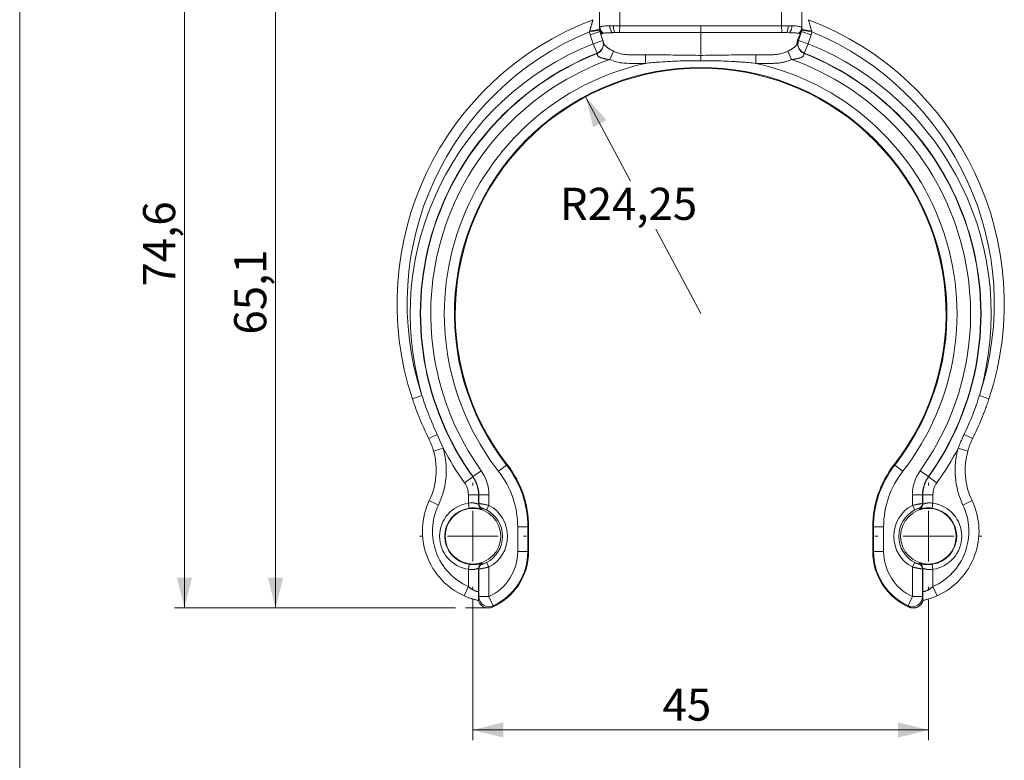
# Model space of a CAD drawing. Units: millimetres. Extents: x 5 to 292, y 5 to 205.
# Drawn here: x 5 to 102, y 94 to 167 of the extents above; entities that cross this region are included whole.
import ezdxf

# ---------------------------------------------------------------- set-up
doc = ezdxf.new("R2010")
doc.units = ezdxf.units.MM
doc.linetypes.add('CENTERX2', pattern=[20.32, 12.7, -2.54, 2.54, -2.54])
doc.styles.add('SLDTEXTSTYLE0', font='TXT', dxfattribs={"width": 0.605})
doc.dimstyles.new('SLDDIMSTYLE0', dxfattribs={"dimtxt": 3.081982, "dimasz": 3, "dimexe": 0, "dimexo": 0.0625, "dimgap": 0.770496, "dimtad": 1, "dimdec": 1, "dimrnd": 1e-09, "dimzin": 12, "dimdsep": 46, "dimtxsty": 'SLDTEXTSTYLE0', "dimsah": 1, "dimcen": 0.09, "dimadec": 0, "dimazin": 3, "dimtfac": 1, "dimtofl": 0, "dimtmove": 0, "dimatfit": 3, "dimfxl": 1, "dimfrac": 2, "dimtolj": 1, "dimtzin": 12, "dimarcsym": 0})
doc.dimstyles.new('SLDDIMSTYLE1', dxfattribs={"dimtxt": 3.081982, "dimasz": 3, "dimexe": 0, "dimexo": 0.0625, "dimgap": 0.770496, "dimtad": 0, "dimtih": 1, "dimtoh": 1, "dimrnd": 1e-09, "dimzin": 12, "dimdsep": 46, "dimtxsty": 'SLDTEXTSTYLE0', "dimsah": 1, "dimcen": 0, "dimadec": 0, "dimazin": 3, "dimtfac": 1, "dimtofl": 0, "dimtmove": 0, "dimatfit": 3, "dimfxl": 1, "dimfrac": 2, "dimtolj": 1, "dimtzin": 12, "dimarcsym": 0})
doc.dimstyles.new('SLDDIMSTYLE2', dxfattribs={"dimtxt": 3.081982, "dimasz": 3, "dimexe": 0, "dimexo": 0.0625, "dimgap": 0.770496, "dimtad": 1, "dimrnd": 1e-09, "dimzin": 12, "dimdsep": 46, "dimtxsty": 'SLDTEXTSTYLE0', "dimsah": 1, "dimcen": 0.09, "dimadec": 0, "dimazin": 3, "dimtfac": 1, "dimtofl": 0, "dimtmove": 0, "dimatfit": 3, "dimfxl": 1, "dimfrac": 2, "dimtolj": 1, "dimtzin": 12, "dimarcsym": 0})

# ---------------------------------------------------------------- blocks, each defined once
blk = doc.blocks.new('_D')
at = {"color": 7, "linetype": 'Continuous', "lineweight": 0}
for p, q in [((65.784, 174.108), (29.284, 174.108)), ((30.284, 109.018), (30.284, 174.108)), ((48.06, 109.018), (29.284, 109.018))]:
    blk.add_line(p, q, dxfattribs=at)
for points in [[(30.284, 174.108), (29.534, 171.108), (31.034, 171.108)], [(30.284, 109.018), (31.034, 112.018), (29.534, 112.018)]]:
    blk.add_solid(points, dxfattribs=at)
at = {"color": 7, "linetype": 'Continuous', "lineweight": 0, "insert": (26.191, 136.036), "char_height": 3.175, "attachment_point": 1, "rotation": 90, "style": 'SLDTEXTSTYLE0'}
blk.add_mtext('65,1', dxfattribs=at)
blk = doc.blocks.new('_D_1')
at = {"color": 7, "linetype": 'Continuous', "lineweight": 0}
for p, q in [((53.984, 183.608), (20.284, 183.608)), ((21.284, 109.018), (21.284, 183.608)), ((48.06, 109.018), (20.284, 109.018))]:
    blk.add_line(p, q, dxfattribs=at)
for points in [[(21.284, 183.608), (20.534, 180.608), (22.034, 180.608)], [(21.284, 109.018), (22.034, 112.018), (20.534, 112.018)]]:
    blk.add_solid(points, dxfattribs=at)
at = {"color": 7, "linetype": 'Continuous', "lineweight": 0, "insert": (17.191, 140.786), "char_height": 3.175, "attachment_point": 1, "rotation": 90, "style": 'SLDTEXTSTYLE0'}
blk.add_mtext('74,6', dxfattribs=at)
blk = doc.blocks.new('_D_2')
at = {"color": 7, "linetype": 'Continuous', "lineweight": 0}
for p, q in [((60.919, 159.53), (65.346, 151.185)), ((72.284, 138.108), (67.857, 146.452))]:
    blk.add_line(p, q, dxfattribs=at)
blk.add_solid([(60.919, 159.53), (61.662, 156.528), (62.987, 157.231)], dxfattribs=at)
at = {"color": 7, "linetype": 'Continuous', "lineweight": 0, "insert": (58.37, 150.545), "char_height": 3.175, "attachment_point": 1, "style": 'SLDTEXTSTYLE0'}
blk.add_mtext('R24,25', dxfattribs=at)
blk = doc.blocks.new('_D_3')
at = {"color": 7, "linetype": 'Continuous', "lineweight": 0}
for p, q in [((49.784, 109.814), (49.784, 95.964)), ((94.784, 109.814), (94.784, 95.964)), ((49.784, 96.964), (94.784, 96.964))]:
    blk.add_line(p, q, dxfattribs=at)
for points in [[(49.784, 96.964), (52.784, 96.214), (52.784, 97.714)], [(94.784, 96.964), (91.784, 97.714), (91.784, 96.214)]]:
    blk.add_solid(points, dxfattribs=at)
at = {"color": 7, "linetype": 'Continuous', "lineweight": 0, "insert": (68.521, 101.057), "char_height": 3.175, "attachment_point": 1, "style": 'SLDTEXTSTYLE0'}
blk.add_mtext('45', dxfattribs=at)
blk = doc.blocks.new('SW_CENTERMARKSYMBOL_0')
at = {"color": 0, "linetype": 'Continuous', "lineweight": 0}
for p, q in [((0, 5), (0, 5.294)), ((0, 0), (0, 2.5)), ((-5, 0), (-5.294, 0)), ((0, 0), (-2.5, 0)), ((0, 0), (0, -2.5)), ((0, 0), (2.5, 0)), ((5, 0), (5.294, 0)), ((0, -5), (0, -5.294))]:
    blk.add_line(p, q, dxfattribs=at)
blk = doc.blocks.new('SW_CENTERMARKSYMBOL_1')
at = {"color": 0, "linetype": 'Continuous', "lineweight": 0}
for p, q in [((0, 5), (0, 5.294)), ((0, 0), (0, 2.5)), ((-5, 0), (-5.294, 0)), ((0, 0), (-2.5, 0)), ((0, 0), (0, -2.5)), ((0, 0), (2.5, 0)), ((5, 0), (5.294, 0)), ((0, -5), (0, -5.294))]:
    blk.add_line(p, q, dxfattribs=at)

msp = doc.modelspace()

# ---------------------------------------------------------------- linework, layer by layer
at = {"color": 7, "linetype": 'Continuous', "lineweight": 0}
msp.add_line((5, 5), (5, 205), dxfattribs=at)
at = {"color": 7, "linetype": 'Continuous', "lineweight": 15}
for p, q in [((62.284, 173.608), (62.284, 166.332)), ((64.284, 173.608), (64.284, 166.562)), ((80.284, 173.608), (80.284, 166.562)), ((82.284, 173.608), (82.284, 166.332)), ((64.265, 165.875), (64.284, 166.562)), ((72.284, 165.875), (72.284, 166.561)), ((80.303, 165.875), (80.284, 166.562)), ((80.926, 166.564), (81.303, 166.556)), ((62.294, 166.11), (61.307, 165.95)), ((61.307, 165.95), (61.336, 166.11)), ((62.325, 165.985), (61.377, 165.669)), ((61.674, 164.777), (61.377, 165.669)), ((62.325, 165.998), (62.284, 166.238)), ((62.325, 165.985), (62.284, 166.238)), ((62.465, 165.76), (62.325, 165.998)), ((62.325, 165.985), (62.325, 165.998)), ((62.325, 165.985), (62.622, 165.093)), ((62.465, 165.76), (62.325, 165.985)), ((72.284, 165.875), (64.362, 165.875)), ((80.206, 165.875), (72.284, 165.875)), ((72.284, 165.875), (72.284, 163.631)), ((80.789, 165.875), (80.303, 165.875)), ((81.076, 165.872), (80.789, 165.875)), ((81.946, 165.093), (82.243, 165.985)), ((82.103, 165.76), (82.243, 165.998)), ((82.243, 165.985), (82.103, 165.76)), ((82.243, 165.998), (82.284, 166.238)), ((82.243, 165.985), (82.284, 166.238)), ((82.243, 165.985), (82.243, 165.998)), ((83.192, 165.669), (82.243, 165.985)), ((83.261, 165.95), (82.274, 166.11)), ((83.192, 165.669), (82.895, 164.777)), ((62.622, 165.093), (61.674, 164.777)), ((62.043, 163.848), (61.674, 164.777)), ((62.622, 165.093), (62.632, 165.064)), ((82.895, 164.777), (81.946, 165.093)), ((82.895, 164.777), (82.525, 163.848)), ((62.053, 163.818), (62.043, 163.848)), ((63.666, 164.047), (63.297, 163.219)), ((65.087, 163.699), (66.827, 163.699)), ((66.827, 163.699), (66.827, 162.842)), ((72.284, 163.631), (72.284, 163.105)), ((77.741, 163.699), (79.481, 163.699)), ((77.741, 162.842), (77.741, 163.699)), ((81.272, 163.219), (80.902, 164.047)), ((82.525, 163.848), (82.515, 163.818)), ((44.747, 130.015), (43.797, 129.701)), ((99.822, 130.015), (100.771, 129.701)), ((46.254, 126.173), (46.854, 124.8)), ((46.854, 124.8), (45.891, 124.53)), ((97.714, 124.8), (98.677, 124.53)), ((49.787, 121.996), (50.6, 122.579)), ((52.317, 122.524), (53.105, 123.139)), ((53.105, 123.139), (53.167, 123.188)), ((91.463, 123.139), (91.401, 123.188)), ((92.251, 122.524), (91.463, 123.139)), ((94.781, 121.996), (93.968, 122.579)), ((49.762, 121.978), (48.949, 121.396)), ((49.787, 121.996), (49.762, 121.978)), ((94.781, 121.996), (94.806, 121.978)), ((94.806, 121.978), (95.619, 121.396)), ((50.332, 120.204), (49.332, 120.204)), ((49.332, 119.371), (49.332, 120.204)), ((50.363, 120.204), (50.332, 120.204)), ((50.332, 120.204), (50.332, 119.285)), ((50.363, 120.204), (51.363, 120.204)), ((50.363, 119.34), (50.363, 120.204)), ((51.363, 120.204), (51.363, 119.147)), ((94.205, 120.204), (93.205, 120.204)), ((93.205, 120.204), (93.205, 119.147)), ((94.205, 119.34), (94.205, 120.204)), ((94.205, 120.204), (94.236, 120.204)), ((94.236, 120.204), (94.236, 119.285)), ((94.236, 120.204), (95.236, 120.204)), ((95.236, 119.371), (95.236, 120.204)), ((46.37, 119.193), (45.467, 119.624)), ((49.332, 119.371), (49.401, 118.876)), ((50.332, 119.285), (50.363, 119.34)), ((51.133, 118.704), (51.363, 119.147)), ((93.205, 119.147), (93.436, 118.704)), ((94.205, 119.34), (94.236, 119.285)), ((95.168, 118.876), (95.236, 119.371)), ((98.199, 119.193), (99.101, 119.624)), ((54.205, 114.6), (54.205, 117.035)), ((54.205, 117.035), (55.205, 117.035)), ((55.205, 117.035), (55.205, 114.6)), ((55.205, 117.035), (55.284, 117.035)), ((55.284, 114.6), (55.284, 117.035)), ((89.363, 117.035), (89.284, 117.035)), ((89.284, 114.6), (89.284, 117.035)), ((89.363, 117.035), (89.363, 114.6)), ((90.363, 117.035), (89.363, 117.035)), ((90.363, 114.6), (90.363, 117.035)), ((54.205, 114.6), (55.205, 114.6)), ((55.205, 114.6), (55.284, 114.6)), ((89.363, 114.6), (89.284, 114.6)), ((90.363, 114.6), (89.363, 114.6)), ((49.332, 112.845), (49.401, 113.34)), ((50.363, 112.875), (50.332, 112.931)), ((50.332, 112.931), (50.332, 110.625)), ((50.363, 110.14), (50.363, 112.875)), ((51.133, 113.512), (51.363, 113.069)), ((51.363, 113.069), (51.363, 110.14)), ((93.205, 113.069), (93.436, 113.512)), ((93.205, 113.069), (93.205, 110.14)), ((94.236, 112.931), (94.205, 112.875)), ((94.205, 110.14), (94.205, 112.875)), ((94.236, 112.931), (94.236, 110.625)), ((95.168, 113.34), (95.236, 112.845)), ((49.332, 111.132), (49.332, 112.845)), ((95.236, 111.132), (95.236, 112.845)), ((49.332, 111.132), (48.923, 110.219)), ((95.236, 111.132), (95.645, 110.219)), ((50.342, 110.107), (50.363, 110.14)), ((51.363, 110.14), (50.363, 110.14)), ((51.363, 110.14), (51.785, 109.233)), ((93.205, 110.14), (92.783, 109.233)), ((93.205, 110.14), (94.205, 110.14)), ((94.226, 110.107), (94.205, 110.14))]:
    msp.add_line(p, q, dxfattribs=at)
at = {"color": 7, "linetype": 'CENTERX2', "lineweight": 0}
msp.add_line((51.284, 109.018), (49.06, 109.018), dxfattribs=at)
at = {"color": 7, "linetype": 'Continuous', "lineweight": 15, "flags": 128}
for points in [[(62.325, 165.985), (62.325, 165.985)], [(82.243, 165.985), (82.243, 165.985)], [(81.784, 164.657), (81.785, 164.658), (81.801, 164.679), (81.811, 164.695), (81.817, 164.708), (81.817, 164.708), (81.817, 164.708)], [(50.705, 118.866), (50.688, 118.835), (50.675, 118.811)], [(93.893, 118.811), (93.877, 118.842), (93.864, 118.866)], [(50.675, 113.405), (50.692, 113.374), (50.705, 113.349)], [(93.864, 113.349), (93.88, 113.381), (93.893, 113.405)]]:
    msp.add_lwpolyline(points, dxfattribs=at)
at = {"color": 7, "linetype": 'Continuous', "lineweight": 15}
for centre, radius in [((49.784, 116.108), 2.751), ((49.784, 116.108), 2.75), ((94.784, 116.108), 2.751), ((94.784, 116.108), 2.75)]:
    msp.add_circle(centre, radius, dxfattribs=at)
for centre, radius, start, end in [((72.284, 139.108), 30, 110.78356, 198.27396), ((63.155, 166.477), 0.823, 183.90684, 233.05838), ((64.475, 166.553), 1.172, 179.82248, 215.52883), ((65.281, 166.523), 1.626, 178.55544, 203.47737), ((79.329, 166.524), 1.598, 336.03904, 1.41917), ((80.158, 166.556), 1.145, 323.31761, 359.99111), ((81.494, 166.418), 0.779, 307.73548, 357.30072), ((72.284, 139.108), 30, 341.72604, 69.21644), ((72.284, 139.108), 29, 112.24162, 198.27396), ((63.084, 166.238), 1.8, 189.19213, 198.43495), ((61.56, 168.032), 1.935, 263.33531, 291.97188), ((63.004, 166.338), 0.72, 180.51384, 231.26843), ((81.565, 166.338), 0.72, 308.73157, 359.48616), ((83.008, 168.032), 1.935, 248.02812, 276.66469), ((81.484, 166.238), 1.8, 341.56505, 350.80787), ((72.284, 139.108), 29, 341.72604, 67.75838), ((72.284, 138.108), 28.702, 111.69545, 196.37807), ((61.674, 164.777), 1, 291.69025, 18.4309), ((61.684, 164.747), 1, 291.6938, 18.4309), ((82.885, 164.747), 1, 161.5691, 248.3062), ((82.895, 164.777), 1, 161.5691, 248.30975), ((72.284, 138.108), 28.702, 343.62193, 68.30455), ((72.284, 138.108), 27.702, 111.69545, 215.60912), ((72.284, 138.108), 27.671, 111.69899, 215.60912), ((72.284, 138.108), 27.671, 324.39088, 68.30101), ((72.284, 138.108), 27.702, 324.39088, 68.30455), ((72.284, 138.108), 26.671, 109.69243, 215.60912), ((72.284, 138.108), 25.329, 102.44238, 217.9711), ((72.284, 138.108), 25.329, 322.0289, 77.55762), ((72.284, 138.108), 26.671, 324.39088, 70.30757), ((72.284, 138.108), 24.329, 322.0289, 217.9711), ((72.284, 138.108), 24.25, 322.0289, 217.9711), ((94.516, 28.564), 108.889, 116.30974, 116.80091), ((50.052, 28.564), 108.889, 63.19909, 63.69026), ((39.151, 122.641), 7, 334.47458, 15.65607), ((39.151, 122.641), 8, 334.47458, 15.65607), ((72.284, 138.108), 28.702, 207.62421, 215.60912), ((72.284, 138.108), 28.702, 324.39088, 332.37579), ((105.418, 122.641), 8, 164.34393, 205.52542), ((105.418, 122.641), 7, 164.34393, 205.52542), ((47.284, 120.204), 4.079, 0, 35.60912), ((45.284, 117.035), 9.921, 0, 37.9711), ((45.284, 117.035), 10, 0, 37.9711), ((99.284, 117.035), 10, 142.0289, 180), ((99.284, 117.035), 9.921, 142.0289, 180), ((97.284, 120.204), 4.079, 144.39088, 180), ((47.284, 120.204), 3.048, 0, 35.60912), ((47.284, 120.204), 3.079, 0, 35.60912), ((45.284, 117.035), 8.921, 0, 37.9711), ((99.284, 117.035), 8.921, 142.0289, 180), ((97.284, 120.204), 3.079, 144.39088, 180), ((97.284, 120.204), 3.048, 144.39088, 180), ((47.284, 120.204), 2.048, 0, 35.60912), ((97.284, 120.204), 2.048, 144.39088, 180), ((51.784, 116.608), 7, 154.47458, 245.87732), ((51.784, 116.608), 6, 154.47458, 245.87732), ((49.784, 116.108), 3.294, 97.88972, 262.11028), ((49.784, 116.108), 2.794, 97.88972, 262.11028), ((50.832, 119.286), 0.5, 180.04264, 251.74438), ((50.863, 119.341), 0.5, 180.04255, 251.53846), ((49.784, 116.108), 2.925, 297.44821, 62.55179), ((49.784, 116.108), 3.425, 297.44821, 62.55179), ((94.784, 116.108), 3.425, 117.44821, 242.55179), ((94.784, 116.108), 2.925, 117.44821, 242.55179), ((93.705, 119.341), 0.5, 288.46154, 359.95745), ((93.736, 119.286), 0.5, 288.25562, 359.95736), ((94.784, 116.108), 2.794, 277.88972, 82.11028), ((94.784, 116.108), 3.294, 277.88972, 82.11028), ((92.784, 116.608), 6, 294.12268, 25.52542), ((92.784, 116.608), 7, 294.12268, 25.52542), ((49.284, 114.6), 4.921, 294.98547, 0), ((49.284, 114.6), 6, 293.57551, 0), ((49.284, 114.6), 5.921, 294.98547, 0), ((95.284, 114.6), 6, 180, 246.42449), ((95.284, 114.6), 5.921, 180, 245.01453), ((95.284, 114.6), 4.921, 180, 245.01453), ((50.832, 112.93), 0.5, 108.25562, 179.95736), ((50.863, 112.875), 0.5, 108.46154, 179.95745), ((93.705, 112.875), 0.5, 0.04255, 71.53846), ((93.736, 112.93), 0.5, 0.04264, 71.74438), ((51.363, 110.14), 1, 180.03707, 294.9484), ((93.205, 110.14), 1, 245.0516, 359.96293)]:
    msp.add_arc(centre, radius, start, end, dxfattribs=at)
for points, knots in [([(61.336, 166.11), (61.345, 166.141), (61.363, 166.201), (61.391, 166.293), (61.418, 166.384), (61.444, 166.474), (61.471, 166.564), (61.495, 166.647), (61.517, 166.723), (61.537, 166.793), (61.556, 166.86), (61.573, 166.92), (61.588, 166.974), (61.601, 167.02), (61.613, 167.061), (61.622, 167.095), (61.632, 167.131), (61.638, 167.153), (61.639, 167.155), (61.639, 167.156)], [0, 0, 0, 0, 0.059439, 0.119095, 0.1807, 0.242581, 0.305385, 0.368538, 0.423664, 0.47908, 0.535487, 0.592279, 0.643131, 0.69433, 0.746721, 0.799569, 0.848828, 0.948641, 1, 1, 1, 1]), ([(62.284, 166.332), (62.285, 166.341), (62.286, 166.358), (62.295, 166.381), (62.31, 166.402), (62.326, 166.414), (62.334, 166.421)], [0, 0, 0, 0, 0.24788, 0.496602, 0.747874, 1, 1, 1, 1]), ([(62.334, 166.421), (62.348, 166.429), (62.376, 166.447), (62.453, 166.475), (62.58, 166.503), (62.779, 166.528), (63.019, 166.546), (63.208, 166.553), (63.303, 166.557)], [0, 0, 0, 0, 0.102953, 0.206697, 0.401757, 0.602347, 0.79838, 1, 1, 1, 1]), ([(63.303, 166.557), (63.331, 166.558), (63.387, 166.559), (63.475, 166.561), (63.564, 166.563), (63.625, 166.564), (63.655, 166.564)], [0, 0, 0, 0, 0.248535, 0.497649, 0.748527, 1, 1, 1, 1]), ([(63.655, 166.564), (63.705, 166.565), (63.806, 166.565), (63.962, 166.565), (64.122, 166.564), (64.23, 166.563), (64.284, 166.562)], [0, 0, 0, 0, 0.245989, 0.493526, 0.745926, 1, 1, 1, 1]), ([(64.284, 166.562), (64.617, 166.562), (65.284, 166.561), (66.617, 166.561), (68.951, 166.561), (70.951, 166.561), (72.284, 166.561)], [0, 0, 0, 0, 0.124997, 0.249998, 0.5, 1, 1, 1, 1]), ([(72.284, 166.561), (72.817, 166.561), (74.417, 166.561), (76.551, 166.561), (78.684, 166.561), (79.751, 166.562), (80.284, 166.562)], [0, 0, 0, 0, 0.2, 0.6, 0.8, 1, 1, 1, 1]), ([(80.284, 166.562), (80.338, 166.563), (80.445, 166.564), (80.607, 166.565), (80.768, 166.565), (80.873, 166.564), (80.926, 166.564)], [0, 0, 0, 0, 0.245812, 0.493239, 0.745744, 1, 1, 1, 1]), ([(81.303, 166.556), (81.395, 166.552), (81.58, 166.544), (81.814, 166.525), (82.009, 166.5), (82.144, 166.467), (82.232, 166.429), (82.258, 166.397), (82.271, 166.381)], [0, 0, 0, 0, 0.1770044, 0.3590528, 0.5351198, 0.7161695, 0.8568228, 1, 1, 1, 1]), ([(82.271, 166.381), (82.273, 166.378), (82.277, 166.37), (82.281, 166.358), (82.284, 166.345), (82.284, 166.336), (82.284, 166.332)], [0, 0, 0, 0, 0.249449, 0.499116, 0.749446, 1, 1, 1, 1]), ([(82.929, 167.156), (82.933, 167.143), (82.94, 167.118), (82.993, 166.927), (83.073, 166.647), (83.158, 166.358), (83.214, 166.171), (83.232, 166.11)], [0, 0, 0, 0, 0.2001071, 0.4071666, 0.6309054, 0.8805076, 1, 1, 1, 1]), ([(62.284, 166.238), (62.284, 166.245), (62.284, 166.26), (62.284, 166.291), (62.284, 166.315), (62.284, 166.332)], [0, 0, 0, 0, 0.249823, 0.499755, 1, 1, 1, 1]), ([(62.553, 165.777), (62.548, 165.772), (62.536, 165.763), (62.516, 165.754), (62.493, 165.751), (62.474, 165.757), (62.465, 165.76)], [0, 0, 0, 0, 0.245938, 0.492837, 0.74477, 1, 1, 1, 1]), ([(62.66, 165.819), (62.655, 165.817), (62.638, 165.814), (62.612, 165.807), (62.585, 165.797), (62.566, 165.787), (62.557, 165.78), (62.553, 165.777)], [0, 0, 0, 0, 0.123953, 0.372223, 0.622066, 0.873752, 1, 1, 1, 1]), ([(63.521, 165.872), (63.448, 165.871), (63.301, 165.868), (63.104, 165.861), (62.929, 165.851), (62.804, 165.841), (62.717, 165.829), (62.679, 165.822), (62.66, 165.819)], [0, 0, 0, 0, 0.198073, 0.39982, 0.59568, 0.795093, 0.897319, 1, 1, 1, 1]), ([(63.789, 165.875), (63.766, 165.875), (63.721, 165.875), (63.653, 165.874), (63.587, 165.874), (63.543, 165.873), (63.521, 165.872)], [0, 0, 0, 0, 0.248954, 0.498319, 0.748949, 1, 1, 1, 1]), ([(63.521, 165.872), (63.543, 165.873), (63.586, 165.874), (63.653, 165.874), (63.72, 165.875), (63.766, 165.875), (63.789, 165.875)], [0, 0, 0, 0, 0.248962, 0.498327, 0.748951, 1, 1, 1, 1]), ([(64.265, 165.875), (64.225, 165.875), (64.145, 165.875), (64.026, 165.876), (63.907, 165.876), (63.829, 165.876), (63.789, 165.875)], [0, 0, 0, 0, 0.247193, 0.495496, 0.747179, 1, 1, 1, 1]), ([(64.362, 165.875), (64.362, 165.875), (64.33, 165.874), (64.297, 165.874), (64.265, 165.875)], [0, 0, 0, 0, 0.000619, 1, 1, 1, 1]), ([(80.303, 165.875), (80.271, 165.874), (80.239, 165.874), (80.207, 165.875), (80.206, 165.875)], [0, 0, 0, 0, 0.999381, 1, 1, 1, 1]), ([(81.97, 165.802), (81.947, 165.809), (81.899, 165.822), (81.795, 165.837), (81.662, 165.85), (81.491, 165.86), (81.296, 165.867), (81.15, 165.87), (81.076, 165.872)], [0, 0, 0, 0, 0.1393995, 0.2805946, 0.4576809, 0.6379559, 0.8172902, 1, 1, 1, 1]), ([(81.777, 164.661), (81.781, 164.702), (81.794, 164.812), (81.809, 165.044), (81.927, 165.349), (82.075, 165.615), (82.187, 165.826), (82.225, 165.934), (82.243, 165.985)], [0, 0, 0, 0, 0.17815, 0.47464, 0.693618, 0.864262, 0.93578, 1, 1, 1, 1]), ([(82.015, 165.777), (82.012, 165.78), (82.006, 165.785), (81.995, 165.791), (81.983, 165.797), (81.975, 165.8), (81.97, 165.802)], [0, 0, 0, 0, 0.2491873, 0.498751, 0.749243, 1, 1, 1, 1]), ([(82.103, 165.76), (82.086, 165.756), (82.05, 165.748), (82.027, 165.767), (82.015, 165.777)], [0, 0, 0, 0, 0.489948, 1, 1, 1, 1]), ([(82.284, 166.332), (82.284, 166.315), (82.284, 166.282), (82.284, 166.253), (82.284, 166.238)], [0, 0, 0, 0, 0.499838, 1, 1, 1, 1]), ([(83.232, 166.11), (83.24, 166.084), (83.254, 166.032), (83.259, 165.978), (83.261, 165.95)], [0, 0, 0, 0, 0.495718, 1, 1, 1, 1]), ([(62.632, 165.064), (62.633, 165.063), (62.633, 165.06), (62.638, 165.045), (62.649, 165.014), (62.662, 164.975), (62.68, 164.919), (62.701, 164.857), (62.728, 164.776), (62.743, 164.731), (62.751, 164.708), (62.751, 164.708)], [0, 0, 0, 0, 0.071193, 0.214434, 0.359561, 0.506614, 0.580633, 0.788972, 0.894034, 0.999955, 1, 1, 1, 1]), ([(62.751, 164.708), (62.751, 164.708), (62.752, 164.704), (62.756, 164.696), (62.768, 164.678), (62.787, 164.654), (62.813, 164.624), (62.847, 164.59), (62.886, 164.553), (62.933, 164.511), (62.987, 164.466), (63.043, 164.423), (63.096, 164.385), (63.161, 164.339), (63.245, 164.283), (63.35, 164.219), (63.456, 164.158), (63.561, 164.1), (63.631, 164.065), (63.666, 164.047)], [0, 0, 0, 0, 0.000045, 0.047795, 0.094133, 0.141704, 0.187162, 0.233875, 0.283159, 0.333177, 0.393121, 0.453628, 0.498845, 0.544181, 0.635487, 0.728497, 0.821875, 0.910849, 1, 1, 1, 1]), ([(81.817, 164.708), (81.817, 164.708), (81.833, 164.754), (81.861, 164.839), (81.891, 164.93), (81.912, 164.991), (81.925, 165.03), (81.934, 165.056), (81.935, 165.061), (81.936, 165.064)], [0, 0, 0, 0, 0.000045, 0.207989, 0.41932, 0.561693, 0.705138, 0.85198, 1, 1, 1, 1]), ([(63.297, 163.219), (63.234, 163.226), (63.11, 163.24), (62.955, 163.263), (62.831, 163.285), (62.738, 163.304), (62.646, 163.325), (62.535, 163.354), (62.432, 163.388), (62.339, 163.427), (62.28, 163.456), (62.218, 163.493), (62.171, 163.53), (62.136, 163.57), (62.117, 163.599), (62.1, 163.641), (62.087, 163.698), (62.073, 163.748), (62.064, 163.781), (62.058, 163.801), (62.054, 163.815), (62.054, 163.817), (62.053, 163.818)], [0, 0, 0, 0, 0.092495, 0.185236, 0.232185, 0.279205, 0.326514, 0.373966, 0.452651, 0.492836, 0.533415, 0.561868, 0.616972, 0.643346, 0.670137, 0.694211, 0.752813, 0.827031, 0.869434, 0.912158, 0.955902, 1, 1, 1, 1]), ([(63.666, 164.047), (63.75, 164.007), (63.918, 163.928), (64.238, 163.82), (64.628, 163.731), (64.933, 163.703), (65.087, 163.699), (65.087, 163.699)], [0, 0, 0, 0, 0.188767, 0.379141, 0.686799, 0.999959, 1, 1, 1, 1]), ([(66.827, 163.699), (67.07, 163.699), (67.556, 163.697), (68.375, 163.686), (69.284, 163.67), (70.284, 163.65), (71.284, 163.635), (71.951, 163.633), (72.284, 163.631)], [0, 0, 0, 0, 0.133475, 0.266982, 0.450229, 0.633477, 0.816716, 1, 1, 1, 1]), ([(72.284, 163.631), (72.618, 163.633), (73.284, 163.635), (74.284, 163.65), (75.284, 163.67), (76.194, 163.686), (77.013, 163.697), (77.498, 163.699), (77.741, 163.699)], [0, 0, 0, 0, 0.183188, 0.366435, 0.549727, 0.733018, 0.866496, 1, 1, 1, 1]), ([(79.481, 163.699), (79.481, 163.699), (79.557, 163.701), (79.708, 163.71), (79.935, 163.738), (80.161, 163.781), (80.399, 163.844), (80.649, 163.928), (80.818, 164.007), (80.902, 164.047)], [0, 0, 0, 0, 0.000041, 0.153525, 0.30772, 0.464009, 0.620992, 0.80974, 1, 1, 1, 1]), ([(82.515, 163.818), (82.515, 163.817), (82.514, 163.815), (82.511, 163.802), (82.505, 163.782), (82.498, 163.756), (82.488, 163.719), (82.474, 163.67), (82.46, 163.615), (82.433, 163.571), (82.409, 163.543), (82.363, 163.503), (82.306, 163.465), (82.209, 163.417), (82.114, 163.38), (82.01, 163.348), (81.926, 163.326), (81.836, 163.305), (81.745, 163.286), (81.62, 163.264), (81.463, 163.241), (81.335, 163.226), (81.272, 163.219)], [0, 0, 0, 0, 0.042405, 0.085131, 0.128879, 0.17298, 0.207557, 0.272369, 0.329863, 0.348706, 0.386857, 0.40619, 0.466574, 0.50582, 0.585397, 0.626011, 0.671875, 0.717888, 0.764239, 0.810667, 0.905179, 1, 1, 1, 1]), ([(66.827, 162.842), (66.35, 162.842), (65.633, 162.842), (64.674, 162.841), (63.962, 162.963), (63.516, 163.135), (63.297, 163.219)], [0, 0, 0, 0, 0.400028, 0.600115, 0.803208, 1, 1, 1, 1]), ([(72.284, 163.105), (71.949, 163.104), (71.278, 163.101), (70.272, 163.077), (69.266, 163.036), (68.357, 162.98), (67.543, 162.915), (67.066, 162.866), (66.827, 162.842)], [0, 0, 0, 0, 0.183983, 0.368022, 0.552236, 0.736521, 0.868239, 1, 1, 1, 1]), ([(77.741, 162.842), (77.503, 162.866), (77.025, 162.915), (76.379, 162.966), (75.805, 163.005), (75.136, 163.043), (74.298, 163.077), (73.291, 163.101), (72.62, 163.104), (72.284, 163.105)], [0, 0, 0, 0, 0.1317157, 0.2634782, 0.3554552, 0.4474433, 0.6314839, 0.8157135, 1, 1, 1, 1]), ([(81.272, 163.219), (81.218, 163.196), (81.056, 163.127), (80.833, 163.05), (80.607, 162.986), (80.378, 162.931), (80.088, 162.88), (79.733, 162.843), (78.949, 162.84), (78.285, 162.841), (77.741, 162.842)], [0, 0, 0, 0, 0.0490129, 0.147456, 0.1968962, 0.245913, 0.3443006, 0.4438348, 0.5444598, 1, 1, 1, 1]), ([(45.419, 125.756), (45.265, 126.075), (44.955, 126.714), (44.534, 127.694), (44.143, 128.688), (43.912, 129.363), (43.797, 129.701)], [0, 0, 0, 0, 0.249209, 0.498733, 0.749207, 1, 1, 1, 1]), ([(44.747, 130.015), (44.849, 129.697), (45.054, 129.062), (45.411, 128.105), (45.806, 127.139), (46.105, 126.495), (46.254, 126.173)], [0, 0, 0, 0, 0.242182, 0.484656, 0.742153, 1, 1, 1, 1]), ([(99.822, 130.015), (99.719, 129.697), (99.514, 129.062), (99.157, 128.105), (98.763, 127.139), (98.464, 126.495), (98.314, 126.173)], [0, 0, 0, 0, 0.242182, 0.484656, 0.742153, 1, 1, 1, 1]), ([(99.149, 125.756), (99.304, 126.075), (99.613, 126.715), (100.035, 127.694), (100.359, 128.523), (100.601, 129.194), (100.714, 129.532), (100.771, 129.701)], [0, 0, 0, 0, 0.249315, 0.499045, 0.749239, 0.8746, 1, 1, 1, 1]), ([(45.891, 124.53), (45.86, 124.634), (45.798, 124.844), (45.687, 125.153), (45.562, 125.458), (45.467, 125.657), (45.419, 125.756)], [0, 0, 0, 0, 0.2486202, 0.4977887, 0.7486125, 1, 1, 1, 1]), ([(98.314, 126.173), (98.261, 126.061), (98.154, 125.835), (98.002, 125.492), (97.854, 125.148), (97.761, 124.916), (97.714, 124.8)], [0, 0, 0, 0, 0.249818, 0.4997072, 0.7498151, 1, 1, 1, 1]), ([(98.677, 124.53), (98.708, 124.634), (98.77, 124.844), (98.882, 125.153), (99.006, 125.458), (99.101, 125.657), (99.149, 125.756)], [0, 0, 0, 0, 0.2486202, 0.4977887, 0.7486125, 1, 1, 1, 1]), ([(49.332, 119.371), (49.357, 119.376), (49.425, 119.389), (49.53, 119.401), (49.632, 119.405), (49.716, 119.404), (49.788, 119.4), (49.857, 119.393), (49.923, 119.384), (49.985, 119.373), (50.044, 119.36), (50.098, 119.347), (50.145, 119.334), (50.198, 119.319), (50.25, 119.302), (50.288, 119.291), (50.315, 119.284), (50.329, 119.282), (50.331, 119.284), (50.332, 119.285)], [0, 0, 0, 0, 0.049766, 0.132427, 0.203297, 0.253198, 0.303489, 0.354354, 0.405983, 0.457262, 0.508875, 0.561502, 0.614472, 0.658148, 0.746432, 0.832804, 0.874241, 0.957803, 1, 1, 1, 1]), ([(50.675, 118.811), (50.672, 118.809), (50.666, 118.807), (50.626, 118.812), (50.568, 118.823), (50.501, 118.836), (50.425, 118.85), (50.336, 118.865), (50.236, 118.879), (50.131, 118.891), (50.016, 118.9), (49.894, 118.905), (49.799, 118.905), (49.702, 118.903), (49.604, 118.898), (49.503, 118.889), (49.435, 118.88), (49.401, 118.876)], [0, 0, 0, 0, 0.089747, 0.180732, 0.293981, 0.351812, 0.410003, 0.51294, 0.565537, 0.618495, 0.713874, 0.762881, 0.812316, 0.858146, 0.904381, 0.95195, 1, 1, 1, 1]), ([(50.363, 119.34), (50.364, 119.341), (50.366, 119.341), (50.377, 119.341), (50.395, 119.34), (50.426, 119.336), (50.469, 119.33), (50.523, 119.323), (50.568, 119.315), (50.619, 119.307), (50.673, 119.298), (50.732, 119.287), (50.816, 119.272), (50.907, 119.253), (51.003, 119.233), (51.076, 119.217), (51.171, 119.195), (51.267, 119.172), (51.339, 119.154), (51.363, 119.147)], [0, 0, 0, 0, 0.0501678, 0.1006592, 0.1521676, 0.2040265, 0.304257, 0.3550645, 0.406544, 0.4561273, 0.5060176, 0.5563788, 0.6073804, 0.7079925, 0.7594458, 0.811223, 0.8580159, 0.9523735, 1, 1, 1, 1]), ([(51.133, 118.704), (51.092, 118.724), (51.007, 118.767), (50.885, 118.816), (50.787, 118.849), (50.72, 118.867), (50.71, 118.867), (50.705, 118.866)], [0, 0, 0, 0, 0.183254, 0.380882, 0.579813, 0.786785, 1, 1, 1, 1]), ([(93.205, 119.147), (93.24, 119.156), (93.309, 119.174), (93.409, 119.198), (93.489, 119.216), (93.549, 119.229), (93.606, 119.242), (93.675, 119.256), (93.755, 119.272), (93.818, 119.284), (93.88, 119.295), (93.94, 119.306), (94.005, 119.316), (94.051, 119.323), (94.085, 119.328), (94.122, 119.333), (94.162, 119.338), (94.196, 119.342), (94.202, 119.341), (94.205, 119.34)], [0, 0, 0, 0, 0.068878, 0.135373, 0.19884, 0.229958, 0.259359, 0.318438, 0.378038, 0.438169, 0.468401, 0.535243, 0.599797, 0.661432, 0.691657, 0.732707, 0.816048, 0.90137, 1, 1, 1, 1]), ([(93.864, 118.866), (93.862, 118.867), (93.858, 118.868), (93.817, 118.86), (93.723, 118.831), (93.588, 118.779), (93.486, 118.729), (93.436, 118.704)], [0, 0, 0, 0, 0.103885, 0.321202, 0.545296, 0.777234, 1, 1, 1, 1]), ([(95.168, 118.876), (95.144, 118.879), (95.072, 118.888), (94.976, 118.897), (94.858, 118.903), (94.742, 118.906), (94.61, 118.903), (94.484, 118.895), (94.367, 118.883), (94.261, 118.869), (94.176, 118.855), (94.108, 118.843), (94.053, 118.833), (94.007, 118.824), (93.967, 118.816), (93.936, 118.811), (93.913, 118.808), (93.898, 118.808), (93.895, 118.81), (93.893, 118.811)], [0, 0, 0, 0, 0.033317, 0.100425, 0.13426, 0.201759, 0.27034, 0.33956, 0.410471, 0.482279, 0.554521, 0.608553, 0.662895, 0.718165, 0.773739, 0.829541, 0.885641, 0.942664, 1, 1, 1, 1]), ([(94.236, 119.285), (94.237, 119.284), (94.239, 119.282), (94.251, 119.283), (94.272, 119.288), (94.306, 119.298), (94.359, 119.315), (94.43, 119.336), (94.501, 119.355), (94.567, 119.37), (94.64, 119.383), (94.697, 119.391), (94.749, 119.397), (94.811, 119.402), (94.889, 119.405), (94.956, 119.404), (95.035, 119.4), (95.124, 119.392), (95.199, 119.378), (95.236, 119.371)], [0, 0, 0, 0, 0.034569, 0.104164, 0.174436, 0.209805, 0.313899, 0.420163, 0.45699, 0.530052, 0.601607, 0.637043, 0.663739, 0.7174, 0.771589, 0.826331, 0.853874, 0.926609, 1, 1, 1, 1]), ([(50.332, 112.931), (50.331, 112.932), (50.329, 112.934), (50.317, 112.932), (50.299, 112.928), (50.266, 112.919), (50.221, 112.905), (50.165, 112.888), (50.116, 112.874), (50.062, 112.86), (50.003, 112.847), (49.938, 112.835), (49.869, 112.824), (49.796, 112.817), (49.72, 112.812), (49.64, 112.811), (49.548, 112.814), (49.445, 112.824), (49.37, 112.838), (49.332, 112.845)], [0, 0, 0, 0, 0.051597, 0.103615, 0.156276, 0.209804, 0.313886, 0.366693, 0.420226, 0.473501, 0.527131, 0.581908, 0.637101, 0.69012, 0.743569, 0.798461, 0.853892, 0.926622, 1, 1, 1, 1]), ([(49.401, 113.34), (49.448, 113.334), (49.544, 113.322), (49.663, 113.315), (49.78, 113.311), (49.893, 113.311), (50.001, 113.315), (50.083, 113.321), (50.162, 113.328), (50.255, 113.339), (50.339, 113.352), (50.429, 113.367), (50.5, 113.38), (50.562, 113.392), (50.601, 113.399), (50.632, 113.405), (50.655, 113.408), (50.671, 113.408), (50.674, 113.406), (50.675, 113.405)], [0, 0, 0, 0, 0.066776, 0.134226, 0.167976, 0.236033, 0.304886, 0.339573, 0.375035, 0.446404, 0.518387, 0.554574, 0.662877, 0.71815, 0.773727, 0.829532, 0.885635, 0.942661, 1, 1, 1, 1]), ([(51.363, 113.069), (51.334, 113.061), (51.277, 113.047), (51.19, 113.025), (51.104, 113.005), (51.018, 112.986), (50.935, 112.968), (50.854, 112.952), (50.776, 112.937), (50.705, 112.924), (50.64, 112.912), (50.583, 112.903), (50.531, 112.895), (50.472, 112.886), (50.427, 112.88), (50.394, 112.876), (50.377, 112.875), (50.366, 112.875), (50.364, 112.875), (50.363, 112.875)], [0, 0, 0, 0, 0.056423, 0.113251, 0.171374, 0.229955, 0.288294, 0.347111, 0.407466, 0.468364, 0.523097, 0.578243, 0.634701, 0.691618, 0.794945, 0.847932, 0.901301, 0.950498, 1, 1, 1, 1]), ([(50.705, 113.349), (50.706, 113.349), (50.711, 113.348), (50.751, 113.356), (50.845, 113.385), (50.981, 113.437), (51.083, 113.487), (51.133, 113.512)], [0, 0, 0, 0, 0.1038851, 0.3212016, 0.545296, 0.7772343, 1, 1, 1, 1]), ([(94.205, 112.875), (94.204, 112.875), (94.202, 112.875), (94.191, 112.875), (94.174, 112.876), (94.143, 112.88), (94.1, 112.886), (94.046, 112.893), (94, 112.901), (93.95, 112.909), (93.895, 112.918), (93.836, 112.929), (93.752, 112.944), (93.661, 112.963), (93.565, 112.983), (93.492, 112.999), (93.397, 113.021), (93.302, 113.044), (93.23, 113.062), (93.205, 113.069)], [0, 0, 0, 0, 0.050168, 0.100659, 0.152168, 0.204027, 0.304257, 0.355065, 0.406544, 0.456128, 0.506018, 0.556379, 0.607381, 0.708312, 0.759446, 0.811223, 0.858061, 0.952419, 1, 1, 1, 1]), ([(93.436, 113.512), (93.477, 113.492), (93.562, 113.449), (93.683, 113.4), (93.781, 113.367), (93.849, 113.349), (93.859, 113.349), (93.864, 113.349)], [0, 0, 0, 0, 0.183254, 0.380882, 0.579813, 0.786785, 1, 1, 1, 1]), ([(93.893, 113.405), (93.894, 113.406), (93.897, 113.409), (93.914, 113.408), (93.943, 113.404), (93.98, 113.397), (94.032, 113.387), (94.087, 113.377), (94.137, 113.367), (94.199, 113.357), (94.281, 113.344), (94.36, 113.334), (94.427, 113.327), (94.51, 113.319), (94.627, 113.312), (94.768, 113.31), (94.899, 113.314), (95.031, 113.323), (95.116, 113.334), (95.168, 113.34)], [0, 0, 0, 0, 0.044812, 0.135165, 0.180753, 0.237254, 0.322934, 0.380937, 0.410059, 0.461416, 0.539308, 0.592077, 0.618584, 0.666148, 0.738483, 0.812404, 0.881287, 0.928181, 1, 1, 1, 1]), ([(95.236, 112.845), (95.185, 112.836), (95.107, 112.822), (95.003, 112.814), (94.927, 112.811), (94.827, 112.812), (94.733, 112.82), (94.645, 112.832), (94.583, 112.843), (94.524, 112.856), (94.47, 112.869), (94.42, 112.883), (94.375, 112.896), (94.335, 112.908), (94.301, 112.919), (94.276, 112.926), (94.253, 112.932), (94.24, 112.934), (94.237, 112.932), (94.236, 112.931)], [0, 0, 0, 0, 0.100277, 0.151327, 0.203274, 0.253237, 0.354244, 0.405875, 0.457156, 0.508771, 0.561401, 0.614373, 0.667977, 0.721953, 0.77715, 0.832796, 0.874262, 0.957828, 1, 1, 1, 1]), ([(49.332, 111.132), (49.375, 111.095), (49.439, 111.039), (49.53, 110.971), (49.6, 110.921), (49.673, 110.874), (49.748, 110.83), (49.823, 110.79), (49.917, 110.745), (50.005, 110.71), (50.083, 110.683), (50.136, 110.667), (50.183, 110.655), (50.224, 110.645), (50.26, 110.638), (50.287, 110.633), (50.313, 110.628), (50.328, 110.626), (50.331, 110.625), (50.332, 110.625)], [0, 0, 0, 0, 0.10112, 0.152431, 0.203998, 0.257888, 0.312167, 0.367794, 0.423945, 0.525686, 0.577515, 0.630284, 0.679815, 0.729736, 0.780097, 0.831358, 0.873205, 0.957497, 1, 1, 1, 1]), ([(95.236, 111.132), (95.193, 111.095), (95.129, 111.039), (95.038, 110.971), (94.968, 110.921), (94.895, 110.874), (94.821, 110.83), (94.746, 110.79), (94.651, 110.745), (94.564, 110.71), (94.486, 110.683), (94.432, 110.667), (94.385, 110.655), (94.344, 110.645), (94.309, 110.638), (94.282, 110.633), (94.256, 110.628), (94.24, 110.626), (94.237, 110.625), (94.236, 110.625)], [0, 0, 0, 0, 0.1011204, 0.1524311, 0.2039976, 0.2578881, 0.3121666, 0.3677936, 0.4239448, 0.5256857, 0.5775149, 0.6302838, 0.6798147, 0.729736, 0.780097, 0.8313577, 0.8731779, 0.9574694, 1, 1, 1, 1]), ([(50.292, 109.769), (50.275, 109.773), (50.231, 109.782), (50.132, 109.805), (49.991, 109.841), (49.847, 109.881), (49.728, 109.916), (49.638, 109.945), (49.526, 109.982), (49.392, 110.029), (49.236, 110.088), (49.079, 110.151), (48.975, 110.196), (48.923, 110.219)], [0, 0, 0, 0, 0.0408843, 0.1038265, 0.2301986, 0.3581792, 0.4228318, 0.4877721, 0.5528054, 0.6635631, 0.7747457, 0.8871743, 1, 1, 1, 1]), ([(50.339, 110.243), (50.338, 110.239), (50.333, 110.218), (50.327, 110.17), (50.32, 110.095), (50.32, 110.024), (50.323, 109.961), (50.327, 109.918), (50.332, 109.878), (50.337, 109.843), (50.342, 109.813), (50.347, 109.787), (50.348, 109.775), (50.349, 109.769)], [0, 0, 0, 0, 0.026163, 0.127937, 0.229909, 0.392091, 0.473488, 0.555038, 0.63816, 0.721555, 0.8059, 0.890622, 1, 1, 1, 1]), ([(50.332, 110.625), (50.332, 110.624), (50.333, 110.576), (50.334, 110.484), (50.337, 110.351), (50.339, 110.223), (50.341, 110.146), (50.342, 110.107)], [0, 0, 0, 0, 0.0080683, 0.2552673, 0.5025991, 0.7508977, 1, 1, 1, 1]), ([(94.229, 110.215), (94.236, 110.18), (94.255, 110.087), (94.242, 109.906), (94.223, 109.801), (94.22, 109.775), (94.219, 109.769)], [0, 0, 0, 0, 0.206677, 0.548011, 0.887101, 1, 1, 1, 1]), ([(94.236, 110.625), (94.236, 110.624), (94.236, 110.576), (94.234, 110.484), (94.232, 110.351), (94.229, 110.223), (94.227, 110.146), (94.226, 110.107)], [0, 0, 0, 0, 0.0080683, 0.2552673, 0.5025991, 0.7508977, 1, 1, 1, 1]), ([(94.276, 109.769), (94.294, 109.773), (94.418, 109.8), (94.663, 109.862), (95.003, 109.966), (95.334, 110.085), (95.541, 110.174), (95.645, 110.219)], [0, 0, 0, 0, 0.040911, 0.293611, 0.552722, 0.774699, 1, 1, 1, 1]), ([(50.349, 109.769), (50.342, 109.769), (50.327, 109.769), (50.31, 109.769), (50.295, 109.769), (50.293, 109.769), (50.292, 109.769)], [0, 0, 0, 0, 0.245821, 0.492466, 0.744198, 1, 1, 1, 1]), ([(51.684, 109.101), (51.632, 109.081), (51.527, 109.041), (51.36, 109.016), (51.19, 109.017), (51.024, 109.047), (50.864, 109.105), (50.717, 109.188), (50.586, 109.295), (50.475, 109.422), (50.386, 109.567), (50.338, 109.685), (50.319, 109.755), (50.316, 109.769)], [0, 0, 0, 0, 0.09608, 0.194946, 0.291026, 0.389895, 0.485942, 0.584776, 0.680794, 0.779598, 0.875618, 0.974421, 1, 1, 1, 1]), ([(51.785, 109.233), (51.772, 109.216), (51.738, 109.171), (51.704, 109.127), (51.684, 109.101)], [0, 0, 0, 0, 0.394045, 1, 1, 1, 1]), ([(92.783, 109.233), (92.796, 109.216), (92.83, 109.171), (92.864, 109.127), (92.884, 109.101)], [0, 0, 0, 0, 0.394045, 1, 1, 1, 1]), ([(92.884, 109.101), (92.91, 109.091), (92.961, 109.07), (93.042, 109.046), (93.125, 109.029), (93.209, 109.019), (93.293, 109.016), (93.377, 109.021), (93.461, 109.032), (93.544, 109.051), (93.624, 109.076), (93.702, 109.108), (93.778, 109.146), (93.873, 109.206), (93.961, 109.277), (94.038, 109.359), (94.091, 109.425), (94.138, 109.494), (94.179, 109.568), (94.214, 109.645), (94.238, 109.713), (94.249, 109.755), (94.253, 109.769)], [0, 0, 0, 0, 0.047878, 0.096088, 0.145346, 0.194966, 0.242844, 0.291054, 0.340314, 0.389936, 0.437797, 0.485991, 0.535233, 0.584838, 0.681131, 0.730008, 0.779597, 0.827445, 0.875625, 0.924853, 0.974442, 1, 1, 1, 1]), ([(94.219, 109.769), (94.226, 109.769), (94.241, 109.769), (94.259, 109.769), (94.273, 109.769), (94.275, 109.769), (94.276, 109.769)], [0, 0, 0, 0, 0.245821, 0.492466, 0.744198, 1, 1, 1, 1])]:
    msp.add_open_spline(points, degree=3, knots=knots, dxfattribs=at)
at = {"color": 8, "linetype": 'Continuous', "lineweight": 15}
msp.add_open_spline([(80.902, 164.047), (80.955, 164.074), (81.034, 164.114), (81.138, 164.172), (81.216, 164.218), (81.293, 164.265), (81.371, 164.314), (81.446, 164.366), (81.51, 164.412), (81.562, 164.451), (81.603, 164.484), (81.642, 164.517), (81.683, 164.553), (81.722, 164.59), (81.752, 164.621), (81.772, 164.643), (81.78, 164.652), (81.784, 164.657)], degree=3, knots=[0, 0, 0, 0, 0.154805, 0.232532, 0.310373, 0.389809, 0.469443, 0.549872, 0.630693, 0.678449, 0.72637, 0.774949, 0.82385, 0.884389, 0.94237, 0.972129, 1, 1, 1, 1], dxfattribs=at)

# ---------------------------------------------------------------- block references
at = {"color": 7, "linetype": 'Continuous', "lineweight": 0}
for name, p in [('SW_CENTERMARKSYMBOL_0', (49.784, 116.108)), ('SW_CENTERMARKSYMBOL_1', (94.784, 116.108))]:
    msp.add_blockref(name, p, dxfattribs=at)

# ---------------------------------------------------------------- dimensions: what is measured, and where the dimension line sits
for base, p2, picture, middle in [((21.284, 183.608), (54.984, 183.608), '_D_1', (21.284, 146.313)), ((30.284, 174.108), (66.784, 174.108), '_D', (30.284, 141.563))]:
    dim = msp.add_linear_dim(base=base, p1=(49.06, 109.018), p2=p2, angle=90, dimstyle='SLDDIMSTYLE0', dxfattribs=at)
    dim.commit()
    dim.dimension.update_dxf_attribs({"geometry": picture, "text_midpoint": middle, "dimtype": 160})
dim = msp.add_radius_dim(center=(72.284, 138.108), mpoint=(60.919, 159.53), dimstyle='SLDDIMSTYLE1', dxfattribs=at)
dim.commit()
dim.dimension.update_dxf_attribs({"geometry": '_D_2', "text_midpoint": (66.601, 148.819), "dimtype": 164})
dim = msp.add_linear_dim(base=(94.784, 96.964), p1=(49.784, 110.814), p2=(94.784, 110.814), dimstyle='SLDDIMSTYLE2', dxfattribs=at)
dim.commit()
dim.dimension.update_dxf_attribs({"geometry": '_D_3', "text_midpoint": (72.284, 96.964), "dimtype": 160})

doc.saveas('drawing.dxf')
